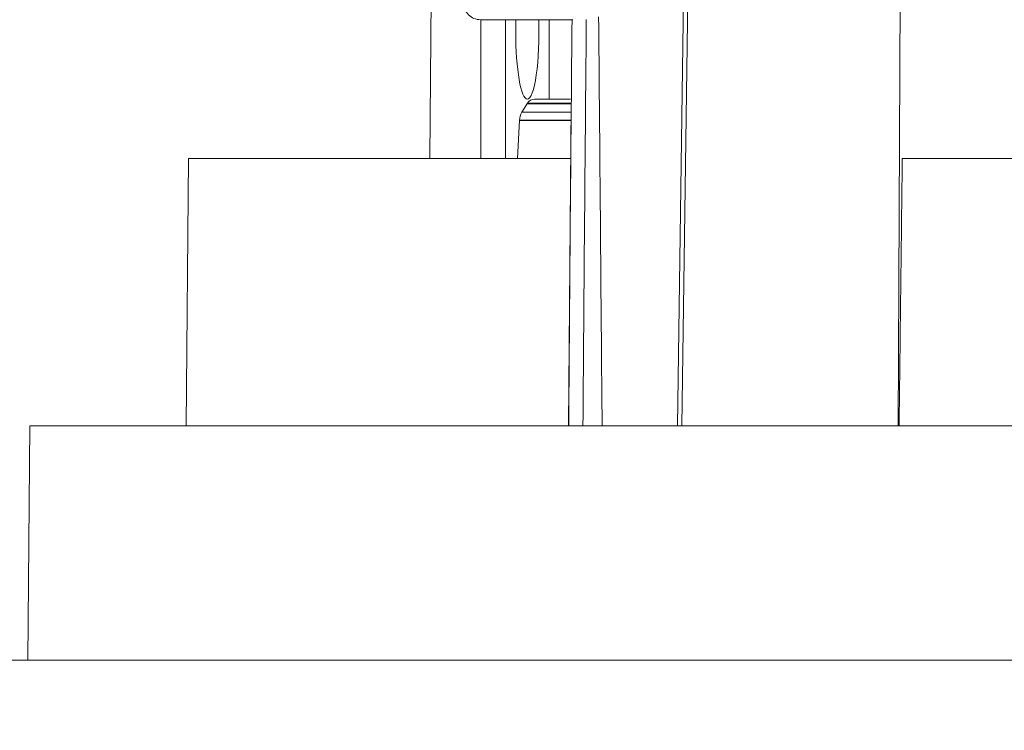
# Model space of a CAD drawing. Units: millimetres. Extents: x 80 to 3806, y 28 to 1120.
# Drawn here: x 311 to 370, y 839 to 882 of the extents above; entities that cross this region are included whole.
import ezdxf

# ---------------------------------------------------------------- set-up
doc = ezdxf.new("R2010")
doc.units = ezdxf.units.MM
doc.header["$LTSCALE"] = 12
doc.layers.add('1', color=7, linetype='Continuous')
doc.styles.add('dims', font='swiss.ttf')
doc.dimstyles.get("Standard").update_dxf_attribs({"dimtxt": 10, "dimasz": 10, "dimexe": 6, "dimexo": 8, "dimgap": 5, "dimtad": 1, "dimdec": 4, "dimzin": 0, "dimdsep": 46, "dimtxsty": 'dims', "dimcen": 0.09, "dimadec": 0, "dimazin": 0, "dimtfac": 1, "dimtdec": 4, "dimtofl": 0, "dimtmove": 0, "dimatfit": 3, "dimfxl": 0, "dimtolj": 1, "dimtzin": 0, "dimarcsym": 0})

# ---------------------------------------------------------------- blocks, each defined once
blk = doc.blocks.new('*D2')
at = {"color": 0, "lineweight": -2}
for p, q in [((393.14, 969.87), (241.52, 969.87)), ((247.52, 853.339), (247.52, 959.87)), ((277.14, 843.339), (241.52, 843.339))]:
    blk.add_line(p, q, dxfattribs=at)
at = {"color": 0, "lineweight": 18}
for points in [[(245.853, 959.87), (249.186, 959.87), (247.52, 969.87)], [(245.853, 853.339), (249.186, 853.339), (247.52, 843.339)]]:
    blk.add_solid(points, dxfattribs=at)
at = {"layer": 'Defpoints', "color": 0, "lineweight": 18}
for p in [(247.52, 969.87), (401.14, 969.87), (285.14, 843.339)]:
    blk.add_point(p, dxfattribs=at)
at = {"color": 0, "lineweight": 18, "insert": (237.381, 906.605), "char_height": 10, "attachment_point": 5, "rotation": 90, "style": 'dims'}
blk.add_mtext('\\A1;126.5', dxfattribs=at)
blk = doc.blocks.new('*D3')
at = {"color": 0, "lineweight": -2}
for p, q in [((247.52, 853.339), (247.52, 863.339)), ((277.14, 843.339), (241.52, 843.339)), ((421.66, 837.208), (241.52, 837.208)), ((247.52, 827.208), (247.52, 791.404))]:
    blk.add_line(p, q, dxfattribs=at)
at = {"color": 0, "lineweight": 18}
for points in [[(245.853, 853.339), (249.186, 853.339), (247.52, 843.339)], [(245.853, 827.208), (249.186, 827.208), (247.52, 837.208)]]:
    blk.add_solid(points, dxfattribs=at)
at = {"layer": 'Defpoints', "color": 0, "lineweight": 18}
for p in [(285.14, 843.339), (247.52, 837.208), (429.66, 837.208)]:
    blk.add_point(p, dxfattribs=at)
at = {"color": 0, "lineweight": 18, "insert": (237.381, 804.306), "char_height": 10, "attachment_point": 5, "rotation": 90, "style": 'dims'}
blk.add_mtext('\\A1;6.1', dxfattribs=at)

msp = doc.modelspace()

# ---------------------------------------------------------------- linework, layer by layer
at = {"layer": '1', "color": 7, "linetype": 'Continuous', "lineweight": 18}
for p, q in [((335.44478, 903.83886), (335.17861, 873.33886)), ((350.6557, 903.83886), (349.99073, 857.33886)), ((338.20876, 881.62914), (343.6822, 881.62914)), ((338.23522, 881.62904), (338.23522, 873.33896)), ((339.71243, 881.62906), (339.71243, 873.33906)), ((342.31715, 876.87556), (342.31715, 881.62906)), ((341.45103, 876.87531), (343.5957, 876.87531)), ((341.02447, 876.63618), (340.69141, 876.09157)), ((343.64171, 876.5262), (343.47426, 857.33886)), ((340.54589, 875.62217), (340.42622, 873.33878)), ((320.76219, 873.33886), (320.62256, 857.33888)), ((320.76219, 873.33886), (343.61284, 873.33886)), ((363.4352, 873.33886), (501.13532, 873.33886)), ((311.26207, 857.33886), (311.13989, 843.33886)), ((430.13989, 857.33886), (311.26207, 857.33886)), ((430.13989, 843.33886), (285.13989, 843.33886))]:
    msp.add_line(p, q, dxfattribs=at)
at = {"layer": '1', "color": 7, "linetype": 'Continuous', "lineweight": 13}
for p, q in [((350.91024, 903.83886), (350.24527, 857.33886)), ((363.19062, 857.33962), (363.38983, 903.83886)), ((343.63711, 876.09157), (340.69141, 876.09157)), ((343.63211, 876.63618), (341.02447, 876.63618)), ((343.63185, 876.60788), (341.02447, 876.60788)), ((340.54589, 875.62217), (343.63221, 875.62217)), ((340.54589, 875.59387), (343.63297, 875.59387))]:
    msp.add_line(p, q, dxfattribs=at)
at = {"layer": '1', "color": 7, "linetype": 'Continuous', "lineweight": 18}
for points in [[(343.48666, 857.33886), (343.49164, 857.9962), (343.49664, 858.65353), (343.50166, 859.31087), (343.5067, 859.96821), (343.51177, 860.62554), (343.51686, 861.28288), (343.52197, 861.94021), (343.52711, 862.59754), (343.53227, 863.25487), (343.53745, 863.9122), (343.54266, 864.56953), (343.54789, 865.22686), (343.55315, 865.88419), (343.55843, 866.54152), (343.56373, 867.19885), (343.56906, 867.85618), (343.57441, 868.5135), (343.57979, 869.17083), (343.5852, 869.82815), (343.59063, 870.48547), (343.59608, 871.1428), (343.60156, 871.80012), (343.60707, 872.45744), (343.61261, 873.11476), (343.61817, 873.77208), (343.62375, 874.4294), (343.62936, 875.08671), (343.635, 875.74403), (343.64067, 876.40135), (343.64637, 877.05866), (343.65209, 877.71598), (343.65784, 878.37329), (343.66362, 879.0306), (343.66943, 879.68791), (343.67526, 880.34522), (343.68113, 881.00253), (343.68702, 881.65984)], [(345.27863, 881.79761), (345.28422, 881.13656), (345.28981, 880.47551), (345.29541, 879.81447), (345.301, 879.15342), (345.30659, 878.49237), (345.31219, 877.83132), (345.31778, 877.17028), (345.32338, 876.50923), (345.32898, 875.84818), (345.33458, 875.18714), (345.34018, 874.52609), (345.34578, 873.86504), (345.35138, 873.20399), (345.35698, 872.54295), (345.36258, 871.8819), (345.36818, 871.22085), (345.37379, 870.5598), (345.37939, 869.89876), (345.385, 869.23771), (345.3906, 868.57666), (345.39621, 867.91562), (345.40182, 867.25457), (345.40743, 866.59352), (345.41304, 865.93247), (345.41865, 865.27143), (345.42426, 864.61038), (345.42987, 863.94933), (345.43548, 863.28829), (345.4411, 862.62724), (345.44671, 861.96619), (345.45233, 861.30514), (345.45795, 860.6441), (345.46356, 859.98305), (345.46918, 859.322), (345.4748, 858.66095), (345.48042, 857.99991), (345.48604, 857.33886)], [(363.24565, 857.33886), (363.24944, 857.65886), (363.25323, 857.97886), (363.25702, 858.29886), (363.26081, 858.61886), (363.2646, 858.93886), (363.26839, 859.25886), (363.27218, 859.57886), (363.27597, 859.89886), (363.27976, 860.21886), (363.28355, 860.53886), (363.28734, 860.85886), (363.29113, 861.17886), (363.29492, 861.49886), (363.29871, 861.81886), (363.30251, 862.13886), (363.3063, 862.45886), (363.31009, 862.77886), (363.31388, 863.09886), (363.31767, 863.41886), (363.32146, 863.73886), (363.32525, 864.05886), (363.32904, 864.37886), (363.33283, 864.69886), (363.33662, 865.01886), (363.34042, 865.33886), (363.34421, 865.65886), (363.348, 865.97886), (363.35179, 866.29886), (363.35558, 866.61886), (363.35937, 866.93886), (363.36316, 867.25886), (363.36695, 867.57886), (363.37074, 867.89886), (363.37454, 868.21886), (363.37833, 868.53886), (363.38212, 868.85886), (363.38591, 869.17886), (363.3897, 869.49886), (363.39349, 869.81886), (363.39729, 870.13886), (363.40108, 870.45886), (363.40487, 870.77886), (363.40866, 871.09886), (363.41245, 871.41886), (363.41624, 871.73886), (363.42003, 872.05886), (363.42383, 872.37886), (363.42762, 872.69886), (363.43141, 873.01886), (363.4352, 873.33886)]]:
    msp.add_lwpolyline(points, dxfattribs=at)
at = {"layer": '1', "color": 7, "linetype": 'Continuous', "lineweight": 13}
msp.add_lwpolyline([(344.54041, 881.64826), (344.53452, 880.99126), (344.52867, 880.33426), (344.52284, 879.67726), (344.51705, 879.02026), (344.51127, 878.36326), (344.50553, 877.70626), (344.49981, 877.04926), (344.49411, 876.39225), (344.48844, 875.73525), (344.4828, 875.07824), (344.47718, 874.42124), (344.47159, 873.76423), (344.46602, 873.10723), (344.46048, 872.45022), (344.45496, 871.79321), (344.44946, 871.1362), (344.44399, 870.47919), (344.43855, 869.82218), (344.43312, 869.16517), (344.42772, 868.50816), (344.42235, 867.85115), (344.417, 867.19413), (344.41167, 866.53712), (344.40636, 865.88011), (344.40108, 865.22309), (344.39582, 864.56607), (344.39058, 863.90906), (344.38537, 863.25204), (344.38017, 862.59502), (344.375, 861.93801), (344.36985, 861.28099), (344.36472, 860.62397), (344.35962, 859.96695), (344.35453, 859.30993), (344.34947, 858.6529), (344.34443, 857.99588), (344.33941, 857.33886)], dxfattribs=at)
at = {"layer": '1', "color": 7, "linetype": 'Continuous', "lineweight": 18}
for centre, radius, start, end in [((338.20876, 882.62914), 1, 179.322652, 270), ((341.45103, 876.37531), 0.5, 90, 148.551624), ((341.54452, 875.56984), 1, 148.551624, 177)]:
    msp.add_arc(centre, radius, start, end, dxfattribs=at)
for start_param, end_param in [(4.5227153, 4.71238888), (0, 1.7603718), (4.71238888, 6.28318531)]:
    msp.add_ellipse((341.01479, 880.87531), major_axis=(0, -4), ratio=0.173648, start_param=start_param, end_param=end_param, dxfattribs=at)

# ---------------------------------------------------------------- dimensions: what is measured, and where the dimension line sits
at = {"lineweight": 18}
for base, p2, text, picture, middle in [((247.51971, 969.87044), (401.13989, 969.87044), '126.5', '*D2', (237.38054, 906.60465)), ((247.51971, 837.20828), (429.66008, 837.20828), '6.1', '*D3', (237.38054, 804.30604))]:
    dim = msp.add_linear_dim(base=base, p1=(285.13989, 843.33886), p2=p2, angle=90, text=text, dimstyle='Standard', dxfattribs=at)
    dim.commit()
    dim.dimension.update_dxf_attribs({"geometry": picture, "text_midpoint": middle})

doc.saveas('drawing.dxf')
